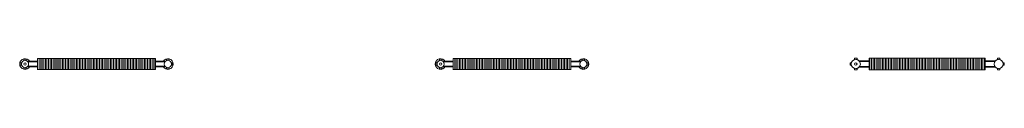
# Model space of a CAD drawing. Units: millimetres. Extents: x 6460 to 91819, y -10 to 9782.
# Drawn here: x 31039 to 39315, y 8134 to 8235 of the extents above; entities that cross this region are included whole.
import ezdxf

# ---------------------------------------------------------------- set-up
doc = ezdxf.new("R2010")
doc.units = ezdxf.units.MM
doc.layers.add('A59----', color=170, linetype='Continuous', lineweight=35)

# ---------------------------------------------------------------- blocks, each defined once
blk = doc.blocks.new('FP_22_37-K42-92-10-2HF')
at = {"layer": 'A59----', "lineweight": 9}
for points in [[(-492, -47.6), (-492, -41.2), (-492, -23.8), (-492, 0), (-492, 23.8), (-492, 41.2), (-492, 47.6)], [(-479, -47.6), (-479, -41.2), (-479, -23.8), (-479, 0), (-479, 23.8), (-479, 41.2), (-479, 47.6)], [(-466, -47.6), (-466, -41.2), (-466, -23.8), (-466, 0), (-466, 23.8), (-466, 41.2), (-466, 47.6)], [(-453, -47.6), (-453, -41.2), (-453, -23.8), (-453, 0), (-453, 23.8), (-453, 41.2), (-453, 47.6)], [(-440, -47.6), (-440, -41.2), (-440, -23.8), (-440, 0), (-440, 23.8), (-440, 41.2), (-440, 47.6)], [(-427, -47.6), (-427, -41.2), (-427, -23.8), (-427, 0), (-427, 23.8), (-427, 41.2), (-427, 47.6)], [(-414, -47.6), (-414, -41.2), (-414, -23.8), (-414, 0), (-414, 23.8), (-414, 41.2), (-414, 47.6)], [(-401, -47.6), (-401, -41.2), (-401, -23.8), (-401, 0), (-401, 23.8), (-401, 41.2), (-401, 47.6)], [(-388, -47.6), (-388, -41.2), (-388, -23.8), (-388, 0), (-388, 23.8), (-388, 41.2), (-388, 47.6)], [(-375, -47.6), (-375, -41.2), (-375, -23.8), (-375, 0), (-375, 23.8), (-375, 41.2), (-375, 47.6)], [(-362, -47.6), (-362, -41.2), (-362, -23.8), (-362, 0), (-362, 23.8), (-362, 41.2), (-362, 47.6)], [(-349, -47.6), (-349, -41.2), (-349, -23.8), (-349, 0), (-349, 23.8), (-349, 41.2), (-349, 47.6)], [(-336, -47.6), (-336, -41.2), (-336, -23.8), (-336, 0), (-336, 23.8), (-336, 41.2), (-336, 47.6)], [(-323, -47.6), (-323, -41.2), (-323, -23.8), (-323, 0), (-323, 23.8), (-323, 41.2), (-323, 47.6)], [(-310, -47.6), (-310, -41.2), (-310, -23.8), (-310, 0), (-310, 23.8), (-310, 41.2), (-310, 47.6)], [(-297, -47.6), (-297, -41.2), (-297, -23.8), (-297, 0), (-297, 23.8), (-297, 41.2), (-297, 47.6)], [(-284, -47.6), (-284, -41.2), (-284, -23.8), (-284, 0), (-284, 23.8), (-284, 41.2), (-284, 47.6)], [(-271, -47.6), (-271, -41.2), (-271, -23.8), (-271, 0), (-271, 23.8), (-271, 41.2), (-271, 47.6)], [(-258, -47.6), (-258, -41.2), (-258, -23.8), (-258, 0), (-258, 23.8), (-258, 41.2), (-258, 47.6)], [(-245, -47.6), (-245, -41.2), (-245, -23.8), (-245, 0), (-245, 23.8), (-245, 41.2), (-245, 47.6)], [(-232, -47.6), (-232, -41.2), (-232, -23.8), (-232, 0), (-232, 23.8), (-232, 41.2), (-232, 47.6)], [(-219, -47.6), (-219, -41.2), (-219, -23.8), (-219, 0), (-219, 23.8), (-219, 41.2), (-219, 47.6)], [(-206, -47.6), (-206, -41.2), (-206, -23.8), (-206, 0), (-206, 23.8), (-206, 41.2), (-206, 47.6)], [(-193, -47.6), (-193, -41.2), (-193, -23.8), (-193, 0), (-193, 23.8), (-193, 41.2), (-193, 47.6)], [(-180, -47.6), (-180, -41.2), (-180, -23.8), (-180, 0), (-180, 23.8), (-180, 41.2), (-180, 47.6)], [(-167, -47.6), (-167, -41.2), (-167, -23.8), (-167, 0), (-167, 23.8), (-167, 41.2), (-167, 47.6)], [(-154, -47.6), (-154, -41.2), (-154, -23.8), (-154, 0), (-154, 23.8), (-154, 41.2), (-154, 47.6)], [(-141, -47.6), (-141, -41.2), (-141, -23.8), (-141, 0), (-141, 23.8), (-141, 41.2), (-141, 47.6)], [(-128, -47.6), (-128, -41.2), (-128, -23.8), (-128, 0), (-128, 23.8), (-128, 41.2), (-128, 47.6)], [(-115, -47.6), (-115, -41.2), (-115, -23.8), (-115, 0), (-115, 23.8), (-115, 41.2), (-115, 47.6)], [(-102, -47.6), (-102, -41.2), (-102, -23.8), (-102, 0), (-102, 23.8), (-102, 41.2), (-102, 47.6)], [(-89, -47.6), (-89, -41.2), (-89, -23.8), (-89, 0), (-89, 23.8), (-89, 41.2), (-89, 47.6)], [(-76, -47.6), (-76, -41.2), (-76, -23.8), (-76, 0), (-76, 23.8), (-76, 41.2), (-76, 47.6)], [(-63, -47.6), (-63, -41.2), (-63, -23.8), (-63, 0), (-63, 23.8), (-63, 41.2), (-63, 47.6)], [(-50, -47.6), (-50, -41.2), (-50, -23.8), (-50, 0), (-50, 23.8), (-50, 41.2), (-50, 47.6)], [(-37, -47.6), (-37, -41.2), (-37, -23.8), (-37, 0), (-37, 23.8), (-37, 41.2), (-37, 47.6)], [(-24, -47.6), (-24, -41.2), (-24, -23.8), (-24, 0), (-24, 23.8), (-24, 41.2), (-24, 47.6)], [(-11, -47.6), (-11, -41.2), (-11, -23.8), (-11, 0), (-11, 23.8), (-11, 41.2), (-11, 47.6)], [(2, -47.6), (2, -41.2), (2, -23.8), (2, 0), (2, 23.8), (2, 41.2), (2, 47.6)], [(15, -47.6), (15, -41.2), (15, -23.8), (15, 0), (15, 23.8), (15, 41.2), (15, 47.6)], [(28, -47.6), (28, -41.2), (28, -23.8), (28, 0), (28, 23.8), (28, 41.2), (28, 47.6)], [(41, -47.6), (41, -41.2), (41, -23.8), (41, 0), (41, 23.8), (41, 41.2), (41, 47.6)], [(54, -47.6), (54, -41.2), (54, -23.8), (54, 0), (54, 23.8), (54, 41.2), (54, 47.6)], [(67, -47.6), (67, -41.2), (67, -23.8), (67, 0), (67, 23.8), (67, 41.2), (67, 47.6)], [(80, -47.6), (80, -41.2), (80, -23.8), (80, 0), (80, 23.8), (80, 41.2), (80, 47.6)], [(93, -47.6), (93, -41.2), (93, -23.8), (93, 0), (93, 23.8), (93, 41.2), (93, 47.6)], [(106, -47.6), (106, -41.2), (106, -23.8), (106, 0), (106, 23.8), (106, 41.2), (106, 47.6)], [(119, -47.6), (119, -41.2), (119, -23.8), (119, 0), (119, 23.8), (119, 41.2), (119, 47.6)], [(132, -47.6), (132, -41.2), (132, -23.8), (132, 0), (132, 23.8), (132, 41.2), (132, 47.6)], [(145, -47.6), (145, -41.2), (145, -23.8), (145, 0), (145, 23.8), (145, 41.2), (145, 47.6)], [(158, -47.6), (158, -41.2), (158, -23.8), (158, 0), (158, 23.8), (158, 41.2), (158, 47.6)], [(171, -47.6), (171, -41.2), (171, -23.8), (171, 0), (171, 23.8), (171, 41.2), (171, 47.6)], [(184, -47.6), (184, -41.2), (184, -23.8), (184, 0), (184, 23.8), (184, 41.2), (184, 47.6)], [(197, -47.6), (197, -41.2), (197, -23.8), (197, 0), (197, 23.8), (197, 41.2), (197, 47.6)], [(210, -47.6), (210, -41.2), (210, -23.8), (210, 0), (210, 23.8), (210, 41.2), (210, 47.6)], [(223, -47.6), (223, -41.2), (223, -23.8), (223, 0), (223, 23.8), (223, 41.2), (223, 47.6)], [(236, -47.6), (236, -41.2), (236, -23.8), (236, 0), (236, 23.8), (236, 41.2), (236, 47.6)], [(249, -47.6), (249, -41.2), (249, -23.8), (249, 0), (249, 23.8), (249, 41.2), (249, 47.6)], [(262, -47.6), (262, -41.2), (262, -23.8), (262, 0), (262, 23.8), (262, 41.2), (262, 47.6)], [(275, -47.6), (275, -41.2), (275, -23.8), (275, 0), (275, 23.8), (275, 41.2), (275, 47.6)], [(288, -47.6), (288, -41.2), (288, -23.8), (288, 0), (288, 23.8), (288, 41.2), (288, 47.6)], [(301, -47.6), (301, -41.2), (301, -23.8), (301, 0), (301, 23.8), (301, 41.2), (301, 47.6)], [(314, -47.6), (314, -41.2), (314, -23.8), (314, 0), (314, 23.8), (314, 41.2), (314, 47.6)], [(327, -47.6), (327, -41.2), (327, -23.8), (327, 0), (327, 23.8), (327, 41.2), (327, 47.6)], [(340, -47.6), (340, -41.2), (340, -23.8), (340, 0), (340, 23.8), (340, 41.2), (340, 47.6)], [(353, -47.6), (353, -41.2), (353, -23.8), (353, 0), (353, 23.8), (353, 41.2), (353, 47.6)], [(366, -47.6), (366, -41.2), (366, -23.8), (366, 0), (366, 23.8), (366, 41.2), (366, 47.6)], [(379, -47.6), (379, -41.2), (379, -23.8), (379, 0), (379, 23.8), (379, 41.2), (379, 47.6)], [(392, -47.6), (392, -41.2), (392, -23.8), (392, 0), (392, 23.8), (392, 41.2), (392, 47.6)], [(405, -47.6), (405, -41.2), (405, -23.8), (405, 0), (405, 23.8), (405, 41.2), (405, 47.6)], [(418, -47.6), (418, -41.2), (418, -23.8), (418, 0), (418, 23.8), (418, 41.2), (418, 47.6)], [(431, -47.6), (431, -41.2), (431, -23.8), (431, 0), (431, 23.8), (431, 41.2), (431, 47.6)], [(444, -47.6), (444, -41.2), (444, -23.8), (444, 0), (444, 23.8), (444, 41.2), (444, 47.6)], [(457, -47.6), (457, -41.2), (457, -23.8), (457, 0), (457, 23.8), (457, 41.2), (457, 47.6)], [(470, -47.6), (470, -41.2), (470, -23.8), (470, 0), (470, 23.8), (470, 41.2), (470, 47.6)], [(483, -47.6), (483, -41.2), (483, -23.8), (483, 0), (483, 23.8), (483, 41.2), (483, 47.6)], [(496, -47.6), (496, -41.2), (496, -23.8), (496, 0), (496, 23.8), (496, 41.2), (496, 47.6)]]:
    blk.add_lwpolyline(points, dxfattribs=at)
blk = doc.blocks.new('Ribberør 2HE-Finned Tube - K42-92-10-2HF_22-0-K42-92-10-2HF')
at = {"layer": 'A59----', "lineweight": 9}
for p, q in [((-638, 10), (-638, -10)), ((-626.3, 10), (-638, 10)), ((-626.1, 10), (-626.3, 10)), ((-588, 40), (-608, 40)), ((-608, 40), (-608, 28.3)), ((-608, 28.3), (-608, 28.1)), ((-588, 28.3), (-588, 40)), ((-588, 28.1), (-588, 28.3)), ((-493, 46), (-493, -46)), ((497, 46), (-493, 46)), ((497, -46), (497, 46)), ((612, 40), (592, 40)), ((592, 40), (592, 28.3)), ((592, 28.3), (592, 28.1)), ((612, 28.3), (612, 40)), ((612, 28.1), (612, 28.3)), ((630.3, 10), (630.1, 10)), ((642, 10), (630.3, 10)), ((642, -10), (642, 10)), ((-638, -10), (-626.3, -10)), ((-626.3, -10), (-626.1, -10)), ((-608, -28.1), (-608, -28.3)), ((-608, -28.3), (-608, -40)), ((-608, -40), (-588, -40)), ((-588, -28.3), (-588, -28.1)), ((-588, -40), (-588, -28.3)), ((-493, -46), (497, -46)), ((592, -28.1), (592, -28.3)), ((592, -28.3), (592, -40)), ((592, -40), (612, -40)), ((612, -28.3), (612, -28.1)), ((612, -40), (612, -28.3)), ((630.1, -10), (630.3, -10)), ((630.3, -10), (642, -10))]:
    blk.add_line(p, q, dxfattribs=at)
at = {"layer": 'A59----'}
for p, q in [((-493, 21.2), (-576.8, 21.2)), ((580.8, 21.2), (497, 21.2)), ((-576.8, -21.2), (-493, -21.2)), ((497, -21.2), (580.8, -21.2))]:
    blk.add_line(p, q, dxfattribs=at)
at = {"layer": 'A59----', "lineweight": 9}
for centre, radius, start, end in [((-598, 0), 45, 28.30559, 180), ((-598, 0), 45, 180, 331.69441), ((-598, 0), 30, 90, 270), ((-598, 0), 30, 0, 180), ((-598, 0), 30, 180, 360), ((-598, 0), 10, 0, 180), ((-598, 0), 10, 180, 360), ((-598, 0), 30, 44.9683, 90), ((602, 0), 45, 0, 151.69441), ((602, 0), 45, 208.30559, 0), ((602, 0), 30, 0, 180), ((602, 0), 30, 180, 360), ((602, 0), 30, 90, 135.0317), ((602, 0), 30, 270, 90), ((-598, 0), 30, 270, 315.0317), ((602, 0), 30, 224.9683, 270)]:
    blk.add_arc(centre, radius, start, end, dxfattribs=at)
blk.add_blockref('FP_22_37-K42-92-10-2HF', (0, 0), dxfattribs=at)
blk = doc.blocks.new('FP_25_42-K42-92-10-2HR')
at = {"layer": 'A59----', "lineweight": 9}
for points in [[(-492, -47.6), (-492, -41.2), (-492, -23.8), (-492, 0), (-492, 23.8), (-492, 41.2), (-492, 47.6)], [(-479, -47.6), (-479, -41.2), (-479, -23.8), (-479, 0), (-479, 23.8), (-479, 41.2), (-479, 47.6)], [(-466, -47.6), (-466, -41.2), (-466, -23.8), (-466, 0), (-466, 23.8), (-466, 41.2), (-466, 47.6)], [(-453, -47.6), (-453, -41.2), (-453, -23.8), (-453, 0), (-453, 23.8), (-453, 41.2), (-453, 47.6)], [(-440, -47.6), (-440, -41.2), (-440, -23.8), (-440, 0), (-440, 23.8), (-440, 41.2), (-440, 47.6)], [(-427, -47.6), (-427, -41.2), (-427, -23.8), (-427, 0), (-427, 23.8), (-427, 41.2), (-427, 47.6)], [(-414, -47.6), (-414, -41.2), (-414, -23.8), (-414, 0), (-414, 23.8), (-414, 41.2), (-414, 47.6)], [(-401, -47.6), (-401, -41.2), (-401, -23.8), (-401, 0), (-401, 23.8), (-401, 41.2), (-401, 47.6)], [(-388, -47.6), (-388, -41.2), (-388, -23.8), (-388, 0), (-388, 23.8), (-388, 41.2), (-388, 47.6)], [(-375, -47.6), (-375, -41.2), (-375, -23.8), (-375, 0), (-375, 23.8), (-375, 41.2), (-375, 47.6)], [(-362, -47.6), (-362, -41.2), (-362, -23.8), (-362, 0), (-362, 23.8), (-362, 41.2), (-362, 47.6)], [(-349, -47.6), (-349, -41.2), (-349, -23.8), (-349, 0), (-349, 23.8), (-349, 41.2), (-349, 47.6)], [(-336, -47.6), (-336, -41.2), (-336, -23.8), (-336, 0), (-336, 23.8), (-336, 41.2), (-336, 47.6)], [(-323, -47.6), (-323, -41.2), (-323, -23.8), (-323, 0), (-323, 23.8), (-323, 41.2), (-323, 47.6)], [(-310, -47.6), (-310, -41.2), (-310, -23.8), (-310, 0), (-310, 23.8), (-310, 41.2), (-310, 47.6)], [(-297, -47.6), (-297, -41.2), (-297, -23.8), (-297, 0), (-297, 23.8), (-297, 41.2), (-297, 47.6)], [(-284, -47.6), (-284, -41.2), (-284, -23.8), (-284, 0), (-284, 23.8), (-284, 41.2), (-284, 47.6)], [(-271, -47.6), (-271, -41.2), (-271, -23.8), (-271, 0), (-271, 23.8), (-271, 41.2), (-271, 47.6)], [(-258, -47.6), (-258, -41.2), (-258, -23.8), (-258, 0), (-258, 23.8), (-258, 41.2), (-258, 47.6)], [(-245, -47.6), (-245, -41.2), (-245, -23.8), (-245, 0), (-245, 23.8), (-245, 41.2), (-245, 47.6)], [(-232, -47.6), (-232, -41.2), (-232, -23.8), (-232, 0), (-232, 23.8), (-232, 41.2), (-232, 47.6)], [(-219, -47.6), (-219, -41.2), (-219, -23.8), (-219, 0), (-219, 23.8), (-219, 41.2), (-219, 47.6)], [(-206, -47.6), (-206, -41.2), (-206, -23.8), (-206, 0), (-206, 23.8), (-206, 41.2), (-206, 47.6)], [(-193, -47.6), (-193, -41.2), (-193, -23.8), (-193, 0), (-193, 23.8), (-193, 41.2), (-193, 47.6)], [(-180, -47.6), (-180, -41.2), (-180, -23.8), (-180, 0), (-180, 23.8), (-180, 41.2), (-180, 47.6)], [(-167, -47.6), (-167, -41.2), (-167, -23.8), (-167, 0), (-167, 23.8), (-167, 41.2), (-167, 47.6)], [(-154, -47.6), (-154, -41.2), (-154, -23.8), (-154, 0), (-154, 23.8), (-154, 41.2), (-154, 47.6)], [(-141, -47.6), (-141, -41.2), (-141, -23.8), (-141, 0), (-141, 23.8), (-141, 41.2), (-141, 47.6)], [(-128, -47.6), (-128, -41.2), (-128, -23.8), (-128, 0), (-128, 23.8), (-128, 41.2), (-128, 47.6)], [(-115, -47.6), (-115, -41.2), (-115, -23.8), (-115, 0), (-115, 23.8), (-115, 41.2), (-115, 47.6)], [(-102, -47.6), (-102, -41.2), (-102, -23.8), (-102, 0), (-102, 23.8), (-102, 41.2), (-102, 47.6)], [(-89, -47.6), (-89, -41.2), (-89, -23.8), (-89, 0), (-89, 23.8), (-89, 41.2), (-89, 47.6)], [(-76, -47.6), (-76, -41.2), (-76, -23.8), (-76, 0), (-76, 23.8), (-76, 41.2), (-76, 47.6)], [(-63, -47.6), (-63, -41.2), (-63, -23.8), (-63, 0), (-63, 23.8), (-63, 41.2), (-63, 47.6)], [(-50, -47.6), (-50, -41.2), (-50, -23.8), (-50, 0), (-50, 23.8), (-50, 41.2), (-50, 47.6)], [(-37, -47.6), (-37, -41.2), (-37, -23.8), (-37, 0), (-37, 23.8), (-37, 41.2), (-37, 47.6)], [(-24, -47.6), (-24, -41.2), (-24, -23.8), (-24, 0), (-24, 23.8), (-24, 41.2), (-24, 47.6)], [(-11, -47.6), (-11, -41.2), (-11, -23.8), (-11, 0), (-11, 23.8), (-11, 41.2), (-11, 47.6)], [(2, -47.6), (2, -41.2), (2, -23.8), (2, 0), (2, 23.8), (2, 41.2), (2, 47.6)], [(15, -47.6), (15, -41.2), (15, -23.8), (15, 0), (15, 23.8), (15, 41.2), (15, 47.6)], [(28, -47.6), (28, -41.2), (28, -23.8), (28, 0), (28, 23.8), (28, 41.2), (28, 47.6)], [(41, -47.6), (41, -41.2), (41, -23.8), (41, 0), (41, 23.8), (41, 41.2), (41, 47.6)], [(54, -47.6), (54, -41.2), (54, -23.8), (54, 0), (54, 23.8), (54, 41.2), (54, 47.6)], [(67, -47.6), (67, -41.2), (67, -23.8), (67, 0), (67, 23.8), (67, 41.2), (67, 47.6)], [(80, -47.6), (80, -41.2), (80, -23.8), (80, 0), (80, 23.8), (80, 41.2), (80, 47.6)], [(93, -47.6), (93, -41.2), (93, -23.8), (93, 0), (93, 23.8), (93, 41.2), (93, 47.6)], [(106, -47.6), (106, -41.2), (106, -23.8), (106, 0), (106, 23.8), (106, 41.2), (106, 47.6)], [(119, -47.6), (119, -41.2), (119, -23.8), (119, 0), (119, 23.8), (119, 41.2), (119, 47.6)], [(132, -47.6), (132, -41.2), (132, -23.8), (132, 0), (132, 23.8), (132, 41.2), (132, 47.6)], [(145, -47.6), (145, -41.2), (145, -23.8), (145, 0), (145, 23.8), (145, 41.2), (145, 47.6)], [(158, -47.6), (158, -41.2), (158, -23.8), (158, 0), (158, 23.8), (158, 41.2), (158, 47.6)], [(171, -47.6), (171, -41.2), (171, -23.8), (171, 0), (171, 23.8), (171, 41.2), (171, 47.6)], [(184, -47.6), (184, -41.2), (184, -23.8), (184, 0), (184, 23.8), (184, 41.2), (184, 47.6)], [(197, -47.6), (197, -41.2), (197, -23.8), (197, 0), (197, 23.8), (197, 41.2), (197, 47.6)], [(210, -47.6), (210, -41.2), (210, -23.8), (210, 0), (210, 23.8), (210, 41.2), (210, 47.6)], [(223, -47.6), (223, -41.2), (223, -23.8), (223, 0), (223, 23.8), (223, 41.2), (223, 47.6)], [(236, -47.6), (236, -41.2), (236, -23.8), (236, 0), (236, 23.8), (236, 41.2), (236, 47.6)], [(249, -47.6), (249, -41.2), (249, -23.8), (249, 0), (249, 23.8), (249, 41.2), (249, 47.6)], [(262, -47.6), (262, -41.2), (262, -23.8), (262, 0), (262, 23.8), (262, 41.2), (262, 47.6)], [(275, -47.6), (275, -41.2), (275, -23.8), (275, 0), (275, 23.8), (275, 41.2), (275, 47.6)], [(288, -47.6), (288, -41.2), (288, -23.8), (288, 0), (288, 23.8), (288, 41.2), (288, 47.6)], [(301, -47.6), (301, -41.2), (301, -23.8), (301, 0), (301, 23.8), (301, 41.2), (301, 47.6)], [(314, -47.6), (314, -41.2), (314, -23.8), (314, 0), (314, 23.8), (314, 41.2), (314, 47.6)], [(327, -47.6), (327, -41.2), (327, -23.8), (327, 0), (327, 23.8), (327, 41.2), (327, 47.6)], [(340, -47.6), (340, -41.2), (340, -23.8), (340, 0), (340, 23.8), (340, 41.2), (340, 47.6)], [(353, -47.6), (353, -41.2), (353, -23.8), (353, 0), (353, 23.8), (353, 41.2), (353, 47.6)], [(366, -47.6), (366, -41.2), (366, -23.8), (366, 0), (366, 23.8), (366, 41.2), (366, 47.6)], [(379, -47.6), (379, -41.2), (379, -23.8), (379, 0), (379, 23.8), (379, 41.2), (379, 47.6)], [(392, -47.6), (392, -41.2), (392, -23.8), (392, 0), (392, 23.8), (392, 41.2), (392, 47.6)], [(405, -47.6), (405, -41.2), (405, -23.8), (405, 0), (405, 23.8), (405, 41.2), (405, 47.6)], [(418, -47.6), (418, -41.2), (418, -23.8), (418, 0), (418, 23.8), (418, 41.2), (418, 47.6)], [(431, -47.6), (431, -41.2), (431, -23.8), (431, 0), (431, 23.8), (431, 41.2), (431, 47.6)], [(444, -47.6), (444, -41.2), (444, -23.8), (444, 0), (444, 23.8), (444, 41.2), (444, 47.6)], [(457, -47.6), (457, -41.2), (457, -23.8), (457, 0), (457, 23.8), (457, 41.2), (457, 47.6)], [(470, -47.6), (470, -41.2), (470, -23.8), (470, 0), (470, 23.8), (470, 41.2), (470, 47.6)], [(483, -47.6), (483, -41.2), (483, -23.8), (483, 0), (483, 23.8), (483, 41.2), (483, 47.6)], [(496, -47.6), (496, -41.2), (496, -23.8), (496, 0), (496, 23.8), (496, 41.2), (496, 47.6)]]:
    blk.add_lwpolyline(points, dxfattribs=at)
blk = doc.blocks.new('Ribberør 2HE-Finned Tube - K42-92-10-2HR_25-0-K42-92-10-2HR')
at = {"layer": 'A59----', "lineweight": 9}
for p, q in [((-638, 10), (-638, -10)), ((-626.3, 10), (-638, 10)), ((-626.1, 10), (-626.3, 10)), ((-588, 40), (-608, 40)), ((-608, 40), (-608, 28.3)), ((-608, 28.3), (-608, 28.1)), ((-588, 28.3), (-588, 40)), ((-588, 28.1), (-588, 28.3)), ((-493, 46), (-493, -46)), ((497, 46), (-493, 46)), ((497, -46), (497, 46)), ((612, 40), (592, 40)), ((592, 40), (592, 28.3)), ((592, 28.3), (592, 28.1)), ((612, 28.3), (612, 40)), ((612, 28.1), (612, 28.3)), ((630.3, 10), (630.1, 10)), ((642, 10), (630.3, 10)), ((642, -10), (642, 10)), ((-638, -10), (-626.3, -10)), ((-626.3, -10), (-626.1, -10)), ((-608, -28.1), (-608, -28.3)), ((-608, -28.3), (-608, -40)), ((-608, -40), (-588, -40)), ((-588, -28.3), (-588, -28.1)), ((-588, -40), (-588, -28.3)), ((-493, -46), (497, -46)), ((592, -28.1), (592, -28.3)), ((592, -28.3), (592, -40)), ((592, -40), (612, -40)), ((612, -28.3), (612, -28.1)), ((612, -40), (612, -28.3)), ((630.1, -10), (630.3, -10)), ((630.3, -10), (642, -10))]:
    blk.add_line(p, q, dxfattribs=at)
at = {"layer": 'A59----'}
for p, q in [((-493, 21.2), (-576.8, 21.2)), ((580.8, 21.2), (497, 21.2)), ((-576.8, -21.2), (-493, -21.2)), ((497, -21.2), (580.8, -21.2))]:
    blk.add_line(p, q, dxfattribs=at)
at = {"layer": 'A59----', "lineweight": 9}
for centre, radius, start, end in [((-598, 0), 45, 28.30559, 180), ((-598, 0), 45, 180, 331.69441), ((-598, 0), 30, 90, 270), ((-598, 0), 30, 0, 180), ((-598, 0), 30, 180, 360), ((-598, 0), 30, 109.1989, 159.26986), ((-598, 0), 10, 0, 180), ((-598, 0), 10, 180, 360), ((-598, 0), 30, 44.9683, 90), ((-598, 0), 30, 47.68825, 70.77349), ((602, 0), 45, 0, 151.69441), ((602, 0), 45, 208.30559, 0), ((602, 0), 30, 0, 180), ((602, 0), 30, 180, 360), ((602, 0), 30, 90, 135.0317), ((602, 0), 30, 109.18307, 131.96724), ((602, 0), 30, 270, 90), ((602, 0), 30, 20.81511, 70.58489), ((-598, 0), 30, 200.81511, 250.58489), ((-598, 0), 30, 270, 315.0317), ((-598, 0), 30, 289.18307, 311.96724), ((602, 0), 30, 224.9683, 270), ((602, 0), 30, 227.68825, 250.77349), ((602, 0), 30, 289.1989, 339.26986)]:
    blk.add_arc(centre, radius, start, end, dxfattribs=at)
blk.add_blockref('FP_25_42-K42-92-10-2HR', (0, 0), dxfattribs=at)
blk = doc.blocks.new('FP_28_47-K48-98-10-2HE')
at = {"layer": 'A59----', "lineweight": 9}
for points in [[(-479, -50.6), (-479, -45.6), (-479, -31.5), (-479, -11.3), (-479, 11.3), (-479, 31.5), (-479, 45.6), (-479, 50.6)], [(-466, -50.6), (-466, -45.6), (-466, -31.5), (-466, -11.3), (-466, 11.3), (-466, 31.5), (-466, 45.6), (-466, 50.6)], [(-453, -50.6), (-453, -45.6), (-453, -31.5), (-453, -11.3), (-453, 11.3), (-453, 31.5), (-453, 45.6), (-453, 50.6)], [(-440, -50.6), (-440, -45.6), (-440, -31.5), (-440, -11.3), (-440, 11.3), (-440, 31.5), (-440, 45.6), (-440, 50.6)], [(-427, -50.6), (-427, -45.6), (-427, -31.5), (-427, -11.3), (-427, 11.3), (-427, 31.5), (-427, 45.6), (-427, 50.6)], [(-414, -50.6), (-414, -45.6), (-414, -31.5), (-414, -11.3), (-414, 11.3), (-414, 31.5), (-414, 45.6), (-414, 50.6)], [(-401, -50.6), (-401, -45.6), (-401, -31.5), (-401, -11.3), (-401, 11.3), (-401, 31.5), (-401, 45.6), (-401, 50.6)], [(-388, -50.6), (-388, -45.6), (-388, -31.5), (-388, -11.3), (-388, 11.3), (-388, 31.5), (-388, 45.6), (-388, 50.6)], [(-375, -50.6), (-375, -45.6), (-375, -31.5), (-375, -11.3), (-375, 11.3), (-375, 31.5), (-375, 45.6), (-375, 50.6)], [(-362, -50.6), (-362, -45.6), (-362, -31.5), (-362, -11.3), (-362, 11.3), (-362, 31.5), (-362, 45.6), (-362, 50.6)], [(-349, -50.6), (-349, -45.6), (-349, -31.5), (-349, -11.3), (-349, 11.3), (-349, 31.5), (-349, 45.6), (-349, 50.6)], [(-336, -50.6), (-336, -45.6), (-336, -31.5), (-336, -11.3), (-336, 11.3), (-336, 31.5), (-336, 45.6), (-336, 50.6)], [(-323, -50.6), (-323, -45.6), (-323, -31.5), (-323, -11.3), (-323, 11.3), (-323, 31.5), (-323, 45.6), (-323, 50.6)], [(-310, -50.6), (-310, -45.6), (-310, -31.5), (-310, -11.3), (-310, 11.3), (-310, 31.5), (-310, 45.6), (-310, 50.6)], [(-297, -50.6), (-297, -45.6), (-297, -31.5), (-297, -11.3), (-297, 11.3), (-297, 31.5), (-297, 45.6), (-297, 50.6)], [(-284, -50.6), (-284, -45.6), (-284, -31.5), (-284, -11.3), (-284, 11.3), (-284, 31.5), (-284, 45.6), (-284, 50.6)], [(-271, -50.6), (-271, -45.6), (-271, -31.5), (-271, -11.3), (-271, 11.3), (-271, 31.5), (-271, 45.6), (-271, 50.6)], [(-258, -50.6), (-258, -45.6), (-258, -31.5), (-258, -11.3), (-258, 11.3), (-258, 31.5), (-258, 45.6), (-258, 50.6)], [(-245, -50.6), (-245, -45.6), (-245, -31.5), (-245, -11.3), (-245, 11.3), (-245, 31.5), (-245, 45.6), (-245, 50.6)], [(-232, -50.6), (-232, -45.6), (-232, -31.5), (-232, -11.3), (-232, 11.3), (-232, 31.5), (-232, 45.6), (-232, 50.6)], [(-219, -50.6), (-219, -45.6), (-219, -31.5), (-219, -11.3), (-219, 11.3), (-219, 31.5), (-219, 45.6), (-219, 50.6)], [(-206, -50.6), (-206, -45.6), (-206, -31.5), (-206, -11.3), (-206, 11.3), (-206, 31.5), (-206, 45.6), (-206, 50.6)], [(-193, -50.6), (-193, -45.6), (-193, -31.5), (-193, -11.3), (-193, 11.3), (-193, 31.5), (-193, 45.6), (-193, 50.6)], [(-180, -50.6), (-180, -45.6), (-180, -31.5), (-180, -11.3), (-180, 11.3), (-180, 31.5), (-180, 45.6), (-180, 50.6)], [(-167, -50.6), (-167, -45.6), (-167, -31.5), (-167, -11.3), (-167, 11.3), (-167, 31.5), (-167, 45.6), (-167, 50.6)], [(-154, -50.6), (-154, -45.6), (-154, -31.5), (-154, -11.3), (-154, 11.3), (-154, 31.5), (-154, 45.6), (-154, 50.6)], [(-141, -50.6), (-141, -45.6), (-141, -31.5), (-141, -11.3), (-141, 11.3), (-141, 31.5), (-141, 45.6), (-141, 50.6)], [(-128, -50.6), (-128, -45.6), (-128, -31.5), (-128, -11.3), (-128, 11.3), (-128, 31.5), (-128, 45.6), (-128, 50.6)], [(-115, -50.6), (-115, -45.6), (-115, -31.5), (-115, -11.3), (-115, 11.3), (-115, 31.5), (-115, 45.6), (-115, 50.6)], [(-102, -50.6), (-102, -45.6), (-102, -31.5), (-102, -11.3), (-102, 11.3), (-102, 31.5), (-102, 45.6), (-102, 50.6)], [(-89, -50.6), (-89, -45.6), (-89, -31.5), (-89, -11.3), (-89, 11.3), (-89, 31.5), (-89, 45.6), (-89, 50.6)], [(-76, -50.6), (-76, -45.6), (-76, -31.5), (-76, -11.3), (-76, 11.3), (-76, 31.5), (-76, 45.6), (-76, 50.6)], [(-63, -50.6), (-63, -45.6), (-63, -31.5), (-63, -11.3), (-63, 11.3), (-63, 31.5), (-63, 45.6), (-63, 50.6)], [(-50, -50.6), (-50, -45.6), (-50, -31.5), (-50, -11.3), (-50, 11.3), (-50, 31.5), (-50, 45.6), (-50, 50.6)], [(-37, -50.6), (-37, -45.6), (-37, -31.5), (-37, -11.3), (-37, 11.3), (-37, 31.5), (-37, 45.6), (-37, 50.6)], [(-24, -50.6), (-24, -45.6), (-24, -31.5), (-24, -11.3), (-24, 11.3), (-24, 31.5), (-24, 45.6), (-24, 50.6)], [(-11, -50.6), (-11, -45.6), (-11, -31.5), (-11, -11.3), (-11, 11.3), (-11, 31.5), (-11, 45.6), (-11, 50.6)], [(2, -50.6), (2, -45.6), (2, -31.5), (2, -11.3), (2, 11.3), (2, 31.5), (2, 45.6), (2, 50.6)], [(15, -50.6), (15, -45.6), (15, -31.5), (15, -11.3), (15, 11.3), (15, 31.5), (15, 45.6), (15, 50.6)], [(28, -50.6), (28, -45.6), (28, -31.5), (28, -11.3), (28, 11.3), (28, 31.5), (28, 45.6), (28, 50.6)], [(41, -50.6), (41, -45.6), (41, -31.5), (41, -11.3), (41, 11.3), (41, 31.5), (41, 45.6), (41, 50.6)], [(54, -50.6), (54, -45.6), (54, -31.5), (54, -11.3), (54, 11.3), (54, 31.5), (54, 45.6), (54, 50.6)], [(67, -50.6), (67, -45.6), (67, -31.5), (67, -11.3), (67, 11.3), (67, 31.5), (67, 45.6), (67, 50.6)], [(80, -50.6), (80, -45.6), (80, -31.5), (80, -11.3), (80, 11.3), (80, 31.5), (80, 45.6), (80, 50.6)], [(93, -50.6), (93, -45.6), (93, -31.5), (93, -11.3), (93, 11.3), (93, 31.5), (93, 45.6), (93, 50.6)], [(106, -50.6), (106, -45.6), (106, -31.5), (106, -11.3), (106, 11.3), (106, 31.5), (106, 45.6), (106, 50.6)], [(119, -50.6), (119, -45.6), (119, -31.5), (119, -11.3), (119, 11.3), (119, 31.5), (119, 45.6), (119, 50.6)], [(132, -50.6), (132, -45.6), (132, -31.5), (132, -11.3), (132, 11.3), (132, 31.5), (132, 45.6), (132, 50.6)], [(145, -50.6), (145, -45.6), (145, -31.5), (145, -11.3), (145, 11.3), (145, 31.5), (145, 45.6), (145, 50.6)], [(158, -50.6), (158, -45.6), (158, -31.5), (158, -11.3), (158, 11.3), (158, 31.5), (158, 45.6), (158, 50.6)], [(171, -50.6), (171, -45.6), (171, -31.5), (171, -11.3), (171, 11.3), (171, 31.5), (171, 45.6), (171, 50.6)], [(184, -50.6), (184, -45.6), (184, -31.5), (184, -11.3), (184, 11.3), (184, 31.5), (184, 45.6), (184, 50.6)], [(197, -50.6), (197, -45.6), (197, -31.5), (197, -11.3), (197, 11.3), (197, 31.5), (197, 45.6), (197, 50.6)], [(210, -50.6), (210, -45.6), (210, -31.5), (210, -11.3), (210, 11.3), (210, 31.5), (210, 45.6), (210, 50.6)], [(223, -50.6), (223, -45.6), (223, -31.5), (223, -11.3), (223, 11.3), (223, 31.5), (223, 45.6), (223, 50.6)], [(236, -50.6), (236, -45.6), (236, -31.5), (236, -11.3), (236, 11.3), (236, 31.5), (236, 45.6), (236, 50.6)], [(249, -50.6), (249, -45.6), (249, -31.5), (249, -11.3), (249, 11.3), (249, 31.5), (249, 45.6), (249, 50.6)], [(262, -50.6), (262, -45.6), (262, -31.5), (262, -11.3), (262, 11.3), (262, 31.5), (262, 45.6), (262, 50.6)], [(275, -50.6), (275, -45.6), (275, -31.5), (275, -11.3), (275, 11.3), (275, 31.5), (275, 45.6), (275, 50.6)], [(288, -50.6), (288, -45.6), (288, -31.5), (288, -11.3), (288, 11.3), (288, 31.5), (288, 45.6), (288, 50.6)], [(301, -50.6), (301, -45.6), (301, -31.5), (301, -11.3), (301, 11.3), (301, 31.5), (301, 45.6), (301, 50.6)], [(314, -50.6), (314, -45.6), (314, -31.5), (314, -11.3), (314, 11.3), (314, 31.5), (314, 45.6), (314, 50.6)], [(327, -50.6), (327, -45.6), (327, -31.5), (327, -11.3), (327, 11.3), (327, 31.5), (327, 45.6), (327, 50.6)], [(340, -50.6), (340, -45.6), (340, -31.5), (340, -11.3), (340, 11.3), (340, 31.5), (340, 45.6), (340, 50.6)], [(353, -50.6), (353, -45.6), (353, -31.5), (353, -11.3), (353, 11.3), (353, 31.5), (353, 45.6), (353, 50.6)], [(366, -50.6), (366, -45.6), (366, -31.5), (366, -11.3), (366, 11.3), (366, 31.5), (366, 45.6), (366, 50.6)], [(379, -50.6), (379, -45.6), (379, -31.5), (379, -11.3), (379, 11.3), (379, 31.5), (379, 45.6), (379, 50.6)], [(392, -50.6), (392, -45.6), (392, -31.5), (392, -11.3), (392, 11.3), (392, 31.5), (392, 45.6), (392, 50.6)], [(405, -50.6), (405, -45.6), (405, -31.5), (405, -11.3), (405, 11.3), (405, 31.5), (405, 45.6), (405, 50.6)], [(418, -50.6), (418, -45.6), (418, -31.5), (418, -11.3), (418, 11.3), (418, 31.5), (418, 45.6), (418, 50.6)], [(431, -50.6), (431, -45.6), (431, -31.5), (431, -11.3), (431, 11.3), (431, 31.5), (431, 45.6), (431, 50.6)], [(444, -50.6), (444, -45.6), (444, -31.5), (444, -11.3), (444, 11.3), (444, 31.5), (444, 45.6), (444, 50.6)], [(457, -50.6), (457, -45.6), (457, -31.5), (457, -11.3), (457, 11.3), (457, 31.5), (457, 45.6), (457, 50.6)], [(470, -50.6), (470, -45.6), (470, -31.5), (470, -11.3), (470, 11.3), (470, 31.5), (470, 45.6), (470, 50.6)], [(483, -50.6), (483, -45.6), (483, -31.5), (483, -11.3), (483, 11.3), (483, 31.5), (483, 45.6), (483, 50.6)]]:
    blk.add_lwpolyline(points, dxfattribs=at)
blk = doc.blocks.new('Ribberør 2HE-Finned Tube - K48-98-10-2HE_28-0-K48-98-10-2HE')
at = {"layer": 'A59----', "lineweight": 9}
for p, q in [((-646, 10), (-646, -10)), ((-634.6, 10), (-646, 10)), ((-588, 48), (-608, 48)), ((-608, 48), (-608, 36.6)), ((-588, 36.6), (-588, 48)), ((-485, 49), (-485, -49)), ((489, 49), (-485, 49)), ((489, -49), (489, 49)), ((612, 48), (592, 48)), ((592, 48), (592, 36.6)), ((612, 36.6), (612, 48)), ((650, 10), (638.6, 10)), ((650, -10), (650, 10)), ((-646, -10), (-634.6, -10)), ((-608, -36.6), (-608, -48)), ((-608, -48), (-588, -48)), ((-588, -48), (-588, -36.6)), ((-485, -49), (489, -49)), ((592, -36.6), (592, -48)), ((592, -48), (612, -48)), ((612, -48), (612, -36.6)), ((638.6, -10), (650, -10))]:
    blk.add_line(p, q, dxfattribs=at)
at = {"layer": 'A59----'}
for p, q in [((-568.7, 24.2), (-569.1, 24.2)), ((-485, 24.2), (-568.7, 24.2)), ((572.7, 24.2), (489, 24.2)), ((573.1, 24.2), (572.7, 24.2)), ((-569.1, -24.2), (-568.7, -24.2)), ((-568.7, -24.2), (-485, -24.2)), ((489, -24.2), (572.7, -24.2)), ((572.7, -24.2), (573.1, -24.2))]:
    blk.add_line(p, q, dxfattribs=at)
at = {"layer": 'A59----', "lineweight": 9}
for centre, radius, start, end in [((-598, 0), 38, 90, 270), ((-598, 0), 38, 0, 180), ((-598, 0), 38, 180, 360), ((-598, 0), 38, 105.63184, 164.01889), ((-598, 0), 10, 0, 180), ((-598, 0), 10, 180, 360), ((-598, 0), 38, 39.90493, 90), ((-598, 0), 38, 41.17435, 74.09728), ((602, 0), 38, 0, 180), ((602, 0), 38, 180, 360), ((602, 0), 38, 90, 140.08281), ((602, 0), 38, 105.64233, 138.63082), ((602, 0), 38, 270, 90), ((602, 0), 38, 16.0333, 74.11572), ((-598, 0), 38, 196.0333, 254.11572), ((-598, 0), 38, 270, 320.08281), ((-598, 0), 38, 285.64233, 318.63082), ((602, 0), 38, 219.90493, 270), ((602, 0), 38, 221.17435, 254.09728), ((602, 0), 38, 285.63184, 344.01889)]:
    blk.add_arc(centre, radius, start, end, dxfattribs=at)
blk.add_blockref('FP_28_47-K48-98-10-2HE', (0, 0), dxfattribs=at)

msp = doc.modelspace()

# ---------------------------------------------------------------- block references
at = {"layer": 'A59----'}
for name, p in [('Ribberør 2HE-Finned Tube - K42-92-10-2HF_22-0-K42-92-10-2HF', (31682.5, 8184.4)), ('Ribberør 2HE-Finned Tube - K42-92-10-2HR_25-0-K42-92-10-2HR', (35174.9, 8184.4)), ('Ribberør 2HE-Finned Tube - K48-98-10-2HE_28-0-K48-98-10-2HE', (38664.7, 8184.4))]:
    msp.add_blockref(name, p, dxfattribs=at)

doc.saveas('drawing.dxf')
